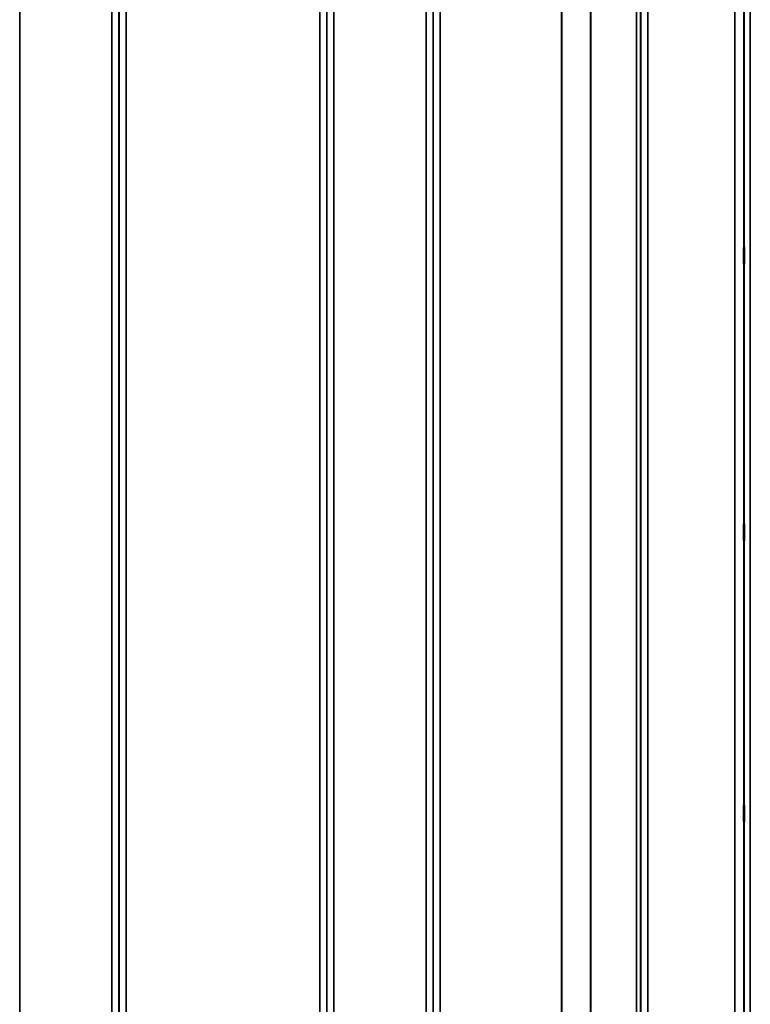
# Model space of a CAD drawing. Units: millimetres. Extents: x 0 to 14850, y 0 to 10500.
# Drawn here: x 10276 to 10639, y 3587 to 4077 of the extents above; entities that cross this region are included whole.
import ezdxf

# ---------------------------------------------------------------- set-up
doc = ezdxf.new("R2010")
doc.units = ezdxf.units.MM
doc.header["$LTSCALE"] = 50
doc.layers.add('Visible (ISO)', color=7, linetype='Continuous', lineweight=50)
doc.layers.add('Visible Narrow (ISO)', color=7, linetype='Continuous', lineweight=35)

msp = doc.modelspace()

# ---------------------------------------------------------------- linework, layer by layer
at = {"layer": 'Visible (ISO)'}
for points in [[(10635.95, 3955.39), (10635.94, 3955.26), (10635.94, 3955.22), (10635.93, 3955.37), (10635.93, 3955.56), (10635.92, 3956.1), (10635.92, 3956.47), (10635.91, 3957.37), (10635.91, 3957.89), (10635.91, 3958.92), (10635.91, 3959.49), (10635.92, 3960.61), (10635.92, 3961.16), (10635.93, 3962.08), (10635.93, 3962.52), (10635.94, 3963.21), (10635.94, 3963.46), (10635.95, 3963.74), (10635.96, 3963.79), (10635.97, 3963.65), (10635.97, 3963.46), (10635.98, 3962.92), (10635.98, 3962.55), (10635.98, 3961.64), (10635.99, 3961.12), (10635.99, 3960.09), (10635.98, 3959.51), (10635.98, 3958.38), (10635.98, 3957.83), (10635.97, 3956.91), (10635.97, 3956.47), (10635.96, 3955.78), (10635.95, 3955.53), (10635.95, 3955.39)], [(10635.95, 3817.51), (10635.94, 3817.46), (10635.94, 3817.52), (10635.93, 3817.87), (10635.93, 3818.15), (10635.92, 3818.84), (10635.92, 3819.29), (10635.91, 3820.29), (10635.91, 3820.84), (10635.91, 3821.9), (10635.91, 3822.48), (10635.92, 3823.56), (10635.92, 3824.06), (10635.93, 3824.88), (10635.93, 3825.24), (10635.94, 3825.77), (10635.94, 3825.93), (10635.95, 3826.03), (10635.96, 3825.97), (10635.97, 3825.63), (10635.97, 3825.35), (10635.98, 3824.66), (10635.98, 3824.22), (10635.98, 3823.21), (10635.99, 3822.65), (10635.99, 3821.58), (10635.98, 3821), (10635.98, 3819.92), (10635.98, 3819.41), (10635.97, 3818.59), (10635.97, 3818.23), (10635.96, 3817.71), (10635.95, 3817.55), (10635.95, 3817.51)], [(10635.95, 3677.63), (10635.94, 3677.68), (10635.94, 3677.83), (10635.93, 3678.36), (10635.93, 3678.73), (10635.92, 3679.54), (10635.92, 3680.05), (10635.91, 3681.13), (10635.91, 3681.7), (10635.91, 3682.76), (10635.91, 3683.32), (10635.92, 3684.32), (10635.92, 3684.76), (10635.93, 3685.45), (10635.93, 3685.74), (10635.94, 3686.08), (10635.94, 3686.14), (10635.95, 3686.05), (10635.96, 3685.9), (10635.97, 3685.38), (10635.97, 3685.01), (10635.98, 3684.19), (10635.98, 3683.68), (10635.98, 3682.6), (10635.99, 3682.02), (10635.99, 3680.96), (10635.98, 3680.4), (10635.98, 3679.39), (10635.98, 3678.94), (10635.97, 3678.25), (10635.97, 3677.97), (10635.96, 3677.63), (10635.95, 3677.58), (10635.95, 3677.63)]]:
    msp.add_open_spline(points, degree=3, knots=[0, 0, 0, 0, 0.159533, 0.159533, 0.319067, 0.319067, 0.478594, 0.478594, 0.63812, 0.63812, 0.797647, 0.797647, 0.957174, 0.957174, 1.116707, 1.116707, 1.276241, 1.276241, 1.436902, 1.436902, 1.597564, 1.597564, 1.758222, 1.758222, 1.918881, 1.918881, 2.079539, 2.079539, 2.240197, 2.240197, 2.400859, 2.400859, 2.56152, 2.56152, 2.56152, 2.56152], dxfattribs=at)
at = {"layer": 'Visible Narrow (ISO)'}
for p, q in [((10275.66, 4429.93), (10275.66, 3516.47)), ((10321.54, 3073.67), (10321.54, 4429.93)), ((10431.91, 4430.18), (10431.91, 3073.42)), ((10477.79, 3073.68), (10477.79, 4429.93)), ((10588.16, 4429.68), (10588.16, 3073.93)), ((10325.04, 4426.86), (10325.04, 3076.75)), ((10325.07, 3079.41), (10325.07, 4424.19)), ((10428.38, 4424.2), (10428.38, 3079.4)), ((10428.41, 3076.49), (10428.41, 4427.11)), ((10481.29, 4426.86), (10481.29, 3076.75)), ((10481.32, 3079.66), (10481.32, 4423.95)), ((10584.63, 4423.93), (10584.63, 3079.67)), ((10584.66, 3077), (10584.66, 4426.6)), ((10582.55, 3081.79), (10582.55, 4421.82)), ((10584.43, 4422.96), (10584.43, 3080.64)), ((10559.54, 3092.71), (10559.54, 4410.9)), ((10559.68, 4411.05), (10559.68, 3092.55)), ((10328.57, 4401.53), (10328.57, 3102.07)), ((10424.88, 3102.07), (10424.88, 4401.53)), ((10484.82, 4401.14), (10484.82, 3102.46)), ((10545.24, 3102.46), (10545.24, 4401.14)), ((10545.38, 4401.15), (10545.38, 3102.46)), ((10639.08, 4380.04), (10639.08, 3123.56)), ((10636.08, 3125.92), (10636.08, 4377.68)), ((10635.88, 4360.39), (10635.88, 3143.21)), ((10631.38, 3146.75), (10631.38, 4356.85))]:
    msp.add_line(p, q, dxfattribs=at)

doc.saveas('drawing.dxf')
